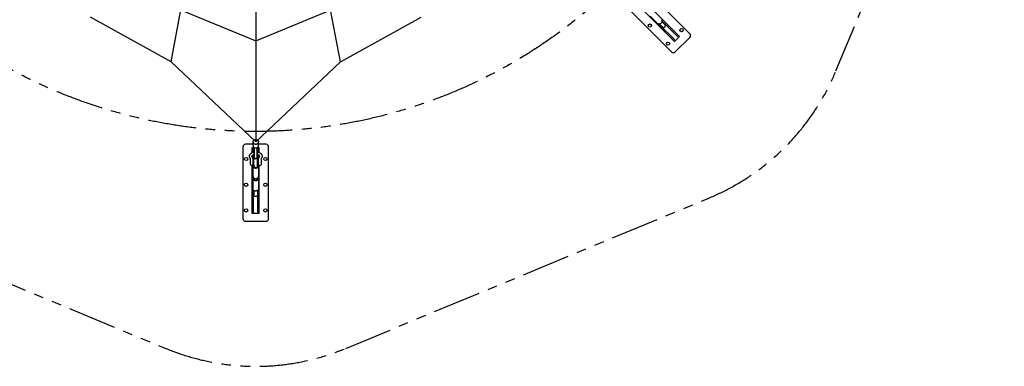
# Model space of a CAD drawing. Units: millimetres. Extents: x 1427 to 13086, y 3786 to 15445.
# Drawn here: x 5418 to 13086, y 3786 to 6486 of the extents above; entities that cross this region are included whole.
import ezdxf

# ---------------------------------------------------------------- set-up
doc = ezdxf.new("R2010")
doc.units = ezdxf.units.MM
doc.header["$LTSCALE"] = 300
doc.header["$MEASUREMENT"] = 0
doc.linetypes.add('PHANTOM', pattern=[2.5, 1.25, -0.25, 0.25, -0.25, 0.25, -0.25])
doc.layers.add('Rope', color=1, linetype='Continuous', true_color=0xff0000)

msp = doc.modelspace()

# ---------------------------------------------------------------- linework, layer by layer
for p, q in [((10555.5, 6354.9), (10291.5, 6618.9)), ((10517.3, 6316.8), (10253.3, 6580.7)), ((10386.2, 6456.4), (10329.4, 6513.2)), ((10517.3, 6330.9), (10396.3, 6451.9)), ((10400.4, 6452.1), (10428.3, 6424.2)), ((10420.2, 6471.9), (10448.1, 6444)), ((10541.3, 6354.9), (10420.3, 6475.9)), ((10517.3, 6330.9), (10510.2, 6323.8)), ((10555.5, 6354.9), (10517.3, 6316.8)), ((10548.4, 6362), (10541.3, 6354.9)), ((7235.3, 5504.8), (7235.3, 5534.5)), ((7278.3, 5504.8), (7278.3, 5534.5)), ((7235.3, 5515.4), (7176.8, 5515.4)), ((7229.8, 5490.4), (7243.8, 5490.4)), ((7229.8, 5451.2), (7229.8, 5490.4)), ((7229.8, 5487.4), (7239.8, 5487.4)), ((7239.8, 5454.5), (7239.8, 5487.4)), ((7243.8, 5490.7), (7243.8, 5486.1)), ((7243.8, 5490.1), (7243.8, 5490.7)), ((7243.8, 5486.1), (7243.8, 5485.2)), ((7243.8, 5485.2), (7246.8, 5485.2)), ((7243.8, 5413.3), (7243.8, 5485.2)), ((7246.8, 5413.1), (7246.8, 5489.1)), ((7266.8, 5413.1), (7266.8, 5489.1)), ((7266.8, 5485.2), (7269.8, 5485.2)), ((7269.8, 5485.2), (7269.8, 5490.7)), ((7269.8, 5490.4), (7269.8, 5490.7)), ((7269.8, 5490.4), (7283.8, 5490.4)), ((7269.8, 5413.3), (7269.8, 5485.2)), ((7273.8, 5454.5), (7273.8, 5487.4)), ((7283.8, 5451.2), (7283.8, 5490.4)), ((7215.3, 5359.3), (7215.3, 5403)), ((7229.8, 5416.1), (7229.8, 5428.5)), ((7234.9, 5404.5), (7234.9, 5359.3)), ((7234.9, 5388), (7242.8, 5388)), ((7239.8, 5388), (7239.8, 5434.2)), ((7242.8, 5340.4), (7242.8, 5398)), ((7246.8, 5413.3), (7243.8, 5413.3)), ((7269.8, 5413.3), (7266.8, 5413.3)), ((7270.8, 5340.4), (7270.8, 5398)), ((7270.8, 5388), (7278.8, 5388)), ((7273.8, 5388), (7273.8, 5434.2)), ((7278.8, 5377.5), (7278.8, 5404.5)), ((7278.8, 5359.3), (7278.8, 5377.5)), ((7283.8, 5416.1), (7283.8, 5428.5)), ((7298.3, 5403), (7298.3, 5377.5)), ((7298.3, 5377.5), (7298.3, 5359.3)), ((7229.8, 4977.4), (7229.8, 5350.7)), ((7242.8, 5366), (7234.9, 5366)), ((7235.8, 5264.7), (7235.8, 5345.5)), ((7239.8, 5355.8), (7239.8, 5366)), ((7241.8, 5347.9), (7241.8, 5349.8)), ((7278.8, 5366), (7270.8, 5366)), ((7271.8, 5349.8), (7271.8, 5347.9)), ((7273.8, 5355.8), (7273.8, 5366)), ((7277.8, 5345.5), (7277.8, 5264.7)), ((7283.8, 4977.4), (7283.8, 5350.7)), ((7235.8, 5168.9), (7235.8, 5249.2)), ((7248.3, 5234.4), (7235.9, 5251.4)), ((7235.9, 5247.9), (7237.2, 5249.6)), ((7237.2, 5249.6), (7237.2, 5258.8)), ((7244.5, 5236.1), (7269.1, 5236.1)), ((7247, 5236.1), (7247, 5250)), ((7265.4, 5234.4), (7277.7, 5251.4)), ((7266.6, 5250), (7266.6, 5236.1)), ((7276.4, 5249.6), (7276.4, 5258.8)), ((7276.4, 5249.6), (7277.7, 5247.9)), ((7277.8, 5249.2), (7277.8, 5168.9)), ((7239.8, 4987.4), (7239.8, 5158.5)), ((7242.8, 5155.8), (7242.8, 5116.3)), ((7270.8, 5155.8), (7270.8, 5116.3)), ((7273.8, 4987.4), (7273.8, 5158.5)), ((7239.8, 4987.4), (7229.8, 4987.4)), ((7283.8, 4987.4), (7273.8, 4987.4)), ((7283.8, 4977.4), (7229.8, 4977.4))]:
    msp.add_line(p, q)
at = {"color": 6, "linetype": 'PHANTOM', "true_color": 0xff00ff}
msp.add_lwpolyline([(1566.7, 8915.1), (2738.1, 6087.1, 0.198912), (3728.5, 5096.7), (6556.5, 3925.3, 0.198912), (7957.1, 3925.3), (10785.2, 5096.7, 0.198912), (11775.5, 6087.1), (12947, 8915.1, 0.198912), (12947, 10315.7), (11775.5, 13143.8, 0.198912), (10785.2, 14134.1), (7957.1, 15305.6, 0.198912), (6556.5, 15305.6), (3728.5, 14134.1, 0.198912), (2738.1, 13143.8), (1566.7, 10315.7, 0.198912)], format="xyb", close=True, dxfattribs=at)
for points in [[(10099.4, 6659.7, 0.414214), (10099.4, 6631.4), (10495.4, 6235.4, 0.414214), (10523.6, 6235.4), (10636.8, 6348.6, 0.414214), (10636.8, 6376.9), (10240.8, 6772.8, 0.414214), (10212.5, 6772.8), (10171.2, 6731.5)], [(7176.8, 5515.4, 0.414214), (7156.8, 5495.4), (7156.8, 4935.4, 0.414214), (7176.8, 4915.4), (7336.8, 4915.4, 0.414214), (7356.8, 4935.4), (7356.8, 5495.4, 0.414214), (7336.8, 5515.4), (7278.3, 5515.4)]]:
    msp.add_lwpolyline(points, format="xyb")
at = {"color": 8, "linetype": 'PHANTOM', "true_color": 0x808080}
msp.add_circle((7256.8, 9615.4), 4000, dxfattribs=at)
for centre in [(10325.7, 6440.5), (10573.1, 6405.2), (10467.1, 6299.1), (7181.8, 5400.4), (7331.8, 5400.4), (7181.8, 5200.4), (7331.8, 5200.4), (7181.8, 5000.4), (7331.8, 5000.4)]:
    msp.add_circle(centre, 12.5)
for centre, radius, start, end in [((10427.1, 6445.1), 21, 314.99997, 356.80946), ((10427.1, 6445.1), 21, 273.19053, 315.00003), ((7216.9, 5403.6), 17.9, 2.80579, 46.37605), ((7256.8, 5382.4), 21, 95.87018, 131.8094), ((7256.8, 5413.1), 10, 180.00464, 270.00017), ((7256.8, 5413.1), 10, 269.99983, 0.00047), ((7256.8, 5382.4), 21, 48.19056, 84.12949), ((7296.7, 5403.6), 17.9, 134.04116, 177.2016), ((7225.1, 5359.3), 9.76, 180.00007, 359.99992), ((7252.2, 5345.2), 16.4, 125.01263, 178.73294), ((7251.5, 5349.8), 9.69, 153.74386, 206.25614), ((7251.6, 5348), 9.82, 180.17621, 206.07993), ((7256.6, 5358.9), 23, 233.22778, 270.50237), ((7257, 5358.9), 23.1, 269.49925, 306.77061), ((7261.4, 5345.2), 16.4, 1.27, 54.98445), ((7262.1, 5349.8), 9.69, 333.74386, 26.25614), ((7262, 5348), 9.82, 333.92007, 359.82379), ((7288.5, 5359.3), 9.76, 180.00002, 359.99998), ((7249.2, 5264.7), 13.3, 180.00435, 187.46539), ((7249.1, 5249.6), 13.3, 172.53027, 187.46973), ((7249.8, 5249.5), 14, 154.31785, 172.41366), ((7255.9, 5271), 22.8, 240.09544, 250.52878), ((7255.9, 5255.9), 22.8, 240.09544, 250.52878), ((7256.8, 5273.7), 25.6, 250.63257, 270.11602), ((7256.8, 5258.5), 25.6, 250.63257, 270.11602), ((7256.9, 5273.7), 25.6, 269.88398, 289.36743), ((7256.9, 5258.5), 25.6, 269.88398, 289.36743), ((7257.8, 5271), 22.8, 289.47122, 299.90456), ((7257.8, 5255.9), 22.8, 289.47122, 299.90456), ((7263.9, 5249.5), 14, 7.58634, 25.68215), ((7264.5, 5264.7), 13.3, 352.53461, 359.99565), ((7264.5, 5249.6), 13.3, 352.53027, 7.46973), ((7256.8, 5132), 21, 228.19053, 270.00003), ((7256.8, 5132), 21, 269.99997, 311.80946)]:
    msp.add_arc(centre, radius, start, end)
for points, knots in [([(10413.4, 6458.8), (10412.4, 6457.8), (10410.3, 6456.1), (10405.7, 6453.3), (10399.5, 6451.5), (10392, 6452.2), (10387.8, 6454.7), (10386.2, 6456.4)], [0, 0, 0, 0, 4.123773, 8.201745, 16.037334, 23.363687, 30.343016, 30.343016, 30.343016, 30.343016]), ([(10415.9, 6486.1), (10416.7, 6485.3), (10418.1, 6483.4), (10420.2, 6479.1), (10420.8, 6472.7), (10418.5, 6465.1), (10415.3, 6460.8), (10413.4, 6458.8)], [0, 0, 0, 0, 3.463642, 6.98025, 14.30568, 22.141403, 30.343016, 30.343016, 30.343016, 30.343016]), ([(7235.3, 5534.5), (7235.3, 5535.6), (7235.6, 5538), (7237.3, 5542.5), (7241.4, 5547.5), (7248.5, 5551.3), (7254, 5552.2), (7256.8, 5552.2)], [0, 0, 0, 0, 3.501971, 7.049477, 14.496437, 22.498887, 30.894835, 30.894835, 30.894835, 30.894835]), ([(7235.3, 5534.5), (7235.3, 5533.3), (7235.6, 5530.9), (7237.3, 5526.4), (7241.4, 5521.4), (7248.5, 5517.6), (7254, 5516.7), (7256.8, 5516.7)], [0, 0, 0, 0, 3.501971, 7.049477, 14.496437, 22.498887, 30.894835, 30.894835, 30.894835, 30.894835]), ([(7256.8, 5552.2), (7258.2, 5552.2), (7261, 5552), (7266.3, 5550.6), (7272.2, 5547.5), (7276.3, 5542.5), (7278, 5538), (7278.3, 5535.6), (7278.3, 5534.5)], [0, 0, 0, 0, 4.198655, 8.396768, 16.399025, 23.845848, 27.392969, 30.894836, 30.894836, 30.894836, 30.894836]), ([(7256.8, 5516.7), (7258.2, 5516.7), (7261, 5517), (7266.3, 5518.3), (7272.2, 5521.4), (7276.3, 5526.4), (7278, 5530.9), (7278.3, 5533.3), (7278.3, 5534.5)], [0, 0, 0, 0, 4.198655, 8.396768, 16.399025, 23.845848, 27.392969, 30.894836, 30.894836, 30.894836, 30.894836]), ([(7206.8, 5423.3), (7206.9, 5425.2), (7207.5, 5429), (7209.7, 5434.4), (7213, 5439.4), (7217.5, 5443.9), (7222.9, 5447.8), (7231.5, 5452.3), (7238.8, 5454.4), (7243.8, 5455.3)], [0, 0, 0, 0, 5.662186, 11.407216, 17.368776, 23.623087, 30.26961, 37.389443, 52.75344, 52.75344, 52.75344, 52.75344]), ([(7235.3, 5504.8), (7235.3, 5503.6), (7235.6, 5501.3), (7237.3, 5496.7), (7241.4, 5491.8), (7248.5, 5487.9), (7254, 5487.1), (7256.8, 5487.1)], [0, 0, 0, 0, 3.501971, 7.049477, 14.496437, 22.498887, 30.894835, 30.894835, 30.894835, 30.894835]), ([(7256.8, 5487.1), (7258.2, 5487.1), (7261, 5487.3), (7266.3, 5488.6), (7272.2, 5491.8), (7276.3, 5496.7), (7278, 5501.3), (7278.3, 5503.6), (7278.3, 5504.8)], [0, 0, 0, 0, 4.198655, 8.396768, 16.399025, 23.845848, 27.392969, 30.894836, 30.894836, 30.894836, 30.894836]), ([(7269.8, 5455.3), (7272.4, 5454.9), (7277.4, 5453.7), (7284.4, 5451.1), (7290.7, 5447.8), (7296.2, 5443.9), (7300.6, 5439.4), (7304, 5434.4), (7306.1, 5429), (7306.7, 5425.2), (7306.8, 5423.3)], [0, 0, 0, 0, 7.757639, 15.368101, 22.483102, 29.124392, 35.434879, 41.410884, 47.112812, 52.752954, 52.752954, 52.752954, 52.752954]), ([(7215.6, 5402.7), (7214.9, 5403.4), (7213.5, 5404.9), (7211.2, 5407.9), (7208.9, 5411.8), (7207.2, 5417), (7206.8, 5420.5), (7206.8, 5423.3)], [0, 0, 0, 0, 2.959177, 5.810912, 11.347735, 16.658761, 22.022961, 22.022961, 22.022961, 22.022961]), ([(7243.8, 5435.4), (7242.6, 5435.1), (7240.3, 5434.4), (7236.1, 5432.8), (7232.3, 5430.7), (7229.3, 5428.1), (7227.6, 5426.2), (7226.6, 5424.3), (7226.3, 5423), (7226.3, 5422.3)], [0, 0, 0, 0, 3.671771, 7.209616, 13.656404, 16.511997, 19.021286, 21.186991, 23.052912, 23.052912, 23.052912, 23.052912]), ([(7226.3, 5422.3), (7226.3, 5421.8), (7226.4, 5421.3), (7226.6, 5420.4), (7227.4, 5418.7), (7228.5, 5417.4), (7229.3, 5416.6)], [0, 0, 0, 0, 0.655227, 1.338233, 2.813492, 6.316727, 6.316727, 6.316727, 6.316727]), ([(7287.3, 5422.3), (7287.3, 5423), (7287, 5424.3), (7286, 5426.2), (7284.4, 5428.1), (7281.4, 5430.7), (7276.5, 5433.3), (7272.2, 5434.8), (7269.8, 5435.4)], [0, 0, 0, 0, 1.859488, 4.02794, 6.51348, 9.366538, 15.7711, 23.052394, 23.052394, 23.052394, 23.052394]), ([(7284.2, 5416.5), (7284.5, 5416.8), (7285, 5417.3), (7285.7, 5418.1), (7286.7, 5419.6), (7287.2, 5421.1), (7287.3, 5422.3)], [0, 0, 0, 0, 0.934509, 1.845673, 3.493499, 6.316843, 6.316843, 6.316843, 6.316843]), ([(7306.8, 5423.3), (7306.8, 5421.4), (7306.7, 5419.7), (7306.1, 5416.2), (7304.7, 5411.9), (7301.9, 5407), (7299.4, 5404.1), (7298.1, 5402.7)], [0, 0, 0, 0, 2.656528, 5.260873, 10.612966, 16.172482, 22.023083, 22.023083, 22.023083, 22.023083]), ([(7256.8, 5328), (7255.4, 5328), (7252.7, 5328.2), (7247.5, 5329.5), (7241.8, 5332.6), (7237, 5338.4), (7235.8, 5343.2), (7235.8, 5345.5)], [0, 0, 0, 0, 4.123773, 8.201745, 16.037334, 23.363687, 30.343016, 30.343016, 30.343016, 30.343016]), ([(7277.8, 5345.5), (7277.8, 5344.4), (7277.5, 5342), (7275.9, 5337.5), (7271.9, 5332.6), (7264.9, 5328.8), (7259.5, 5328), (7256.8, 5328)], [0, 0, 0, 0, 3.463642, 6.98025, 14.30568, 22.141403, 30.343016, 30.343016, 30.343016, 30.343016]), ([(7256.8, 5151.3), (7255.4, 5151.3), (7252.7, 5151.5), (7247.5, 5152.8), (7241.8, 5155.9), (7237, 5161.8), (7235.8, 5166.5), (7235.8, 5168.9)], [0, 0, 0, 0, 4.123773, 8.201745, 16.037334, 23.363687, 30.343016, 30.343016, 30.343016, 30.343016]), ([(7277.8, 5168.9), (7277.8, 5167.7), (7277.5, 5165.4), (7275.9, 5160.9), (7271.9, 5155.9), (7264.9, 5152.2), (7259.5, 5151.3), (7256.8, 5151.3)], [0, 0, 0, 0, 3.463642, 6.98025, 14.30568, 22.141403, 30.343016, 30.343016, 30.343016, 30.343016])]:
    msp.add_open_spline(points, degree=3, knots=knots)
for points in [[(7244.5, 5251.2), (7236.9, 5255.6), (7235.9, 5263)], [(7235.9, 5247.9), (7236.9, 5240.5), (7244.5, 5236.1)], [(7277.7, 5263), (7276.7, 5255.6), (7269.1, 5251.2)], [(7269.1, 5236.1), (7276.7, 5240.5), (7277.7, 5247.9)]]:
    msp.add_rational_spline(points, [1, 0.913194202478, 1], degree=2)
at = {"layer": 'Rope', "color": 1, "true_color": 0xff0000}
for p, q in [((4927.2, 7285.8), (7256.8, 6320.8)), ((7256.8, 6320.8), (9586.5, 7285.8)), ((7256.8, 6636.5), (7256.8, 6320.8)), ((6597.3, 6157.9), (6674.4, 6562)), ((7916.3, 6157.9), (7839.2, 6562)), ((7256.8, 6320.8), (7256.8, 5533.8))]:
    msp.add_line(p, q, dxfattribs=at)
for points in [[(7256.8, 5533.8), (6597.3, 6157.9), (5968.7, 6505.5)], [(7256.8, 5533.8), (7916.3, 6157.9), (8545, 6505.5)]]:
    msp.add_lwpolyline(points, dxfattribs=at)

doc.saveas('drawing.dxf')
